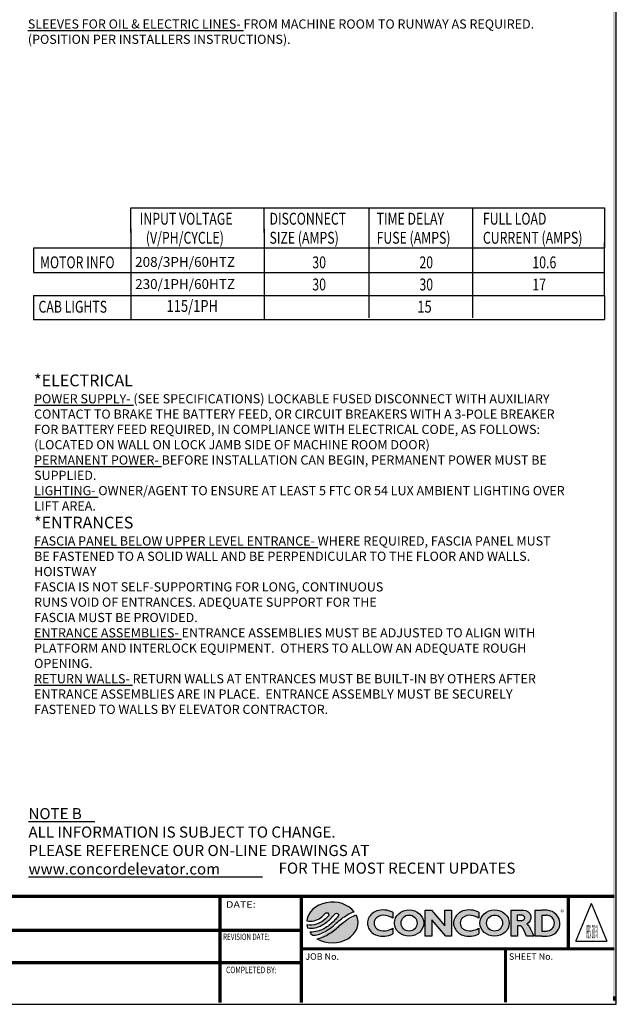
# Model space of a CAD drawing. Units: inches. Extents: x -505 to 13, y 4 to 371.
# Drawn here: x -128 to 13, y 4 to 236 of the extents above; entities that cross this region are included whole.
import ezdxf
from ezdxf.enums import TextEntityAlignment as Align

# ---------------------------------------------------------------- set-up
doc = ezdxf.new("R2010")
doc.units = ezdxf.units.IN
doc.header["$MEASUREMENT"] = 0
doc.layers.add('TEXT', color=1, linetype='Continuous')
doc.layers.add('TITLEBLK', color=8, linetype='Continuous')
doc.styles.add('ROMANC', font='archs.shx', dxfattribs={"height": 3.5})
doc.styles.add('SIMPLEX', font='archs.shx')

msp = doc.modelspace()

# ---------------------------------------------------------------- hatches: boundary and pattern name
h = msp.add_hatch(color=256)
edge = h.paths.add_edge_path()
edge.add_ellipse((-53.93738927419935, 23.18497846932337), major_axis=(-6.055896291622496, 0), ratio=0.7938300726635695, start_angle=211.9355456004321, end_angle=355.4337973390148)
edge.add_arc((-59.17312212979704, 27.65859442305612), 4.168567576041124, 258.9223921637337, 306.1264696957855)
edge.add_arc((-60.48919218675104, 29.3973979364111), 6.349057561079909, 306.4681974966003, 318.7433542083238)
edge.add_arc((-56.39484484850999, 25.91531034219443), 0.9783367593092319, 313.921199467686, 321.3141779977122)
edge.add_arc((-55.22033105561815, 24.96954502405765), 0.5296373975503185, 96.62480072913161, 140.8683627614102, ccw=False)
edge.add_arc((-55.23347438502441, 25.06579228390666), 0.4325208839647983, 24.110436379254907, 96.3662460002796, ccw=False)
edge.add_arc((-55.28513752297329, 25.03543978531269), 0.4921200786815913, -33.42211928392851, 24.878910753145988, ccw=False)
edge.add_arc((-59.61371092711119, 28.53745774680479), 6.057823488693444, 310.74004168715004, 321.4758808745135, ccw=False)
edge.add_arc((-59.19372537594211, 27.72025182605594), 5.169028005040196, 261.5945462458474, 313.1251878670554, ccw=False)
edge.add_ellipse((-53.93738927419935, 23.18497846932337), major_axis=(-6.055896291622496, 0), ratio=0.7938300726635695, start_angle=6.908295678792391, end_angle=15.3597774382155)
edge.add_arc((-58.91351769197848, 26.71236031191626), 4.877782579602123, 259.803818741447, 300.8212759683377)
edge.add_arc((-61.36505651229174, 31.21695277470565), 10.00431806929469, 299.6604623515099, 314.2952204780817)
edge.add_arc((-62.45555281997395, 32.63651316196777), 11.78381026365052, 313.270038577799, 320.2189129801429)
edge.add_arc((-54.07839744778835, 25.80126135671824), 0.9783367593093234, 313.9211994676801, 321.3141779977064)
edge.add_arc((-52.90388365489622, 24.85549603858126), 0.5296373975503205, 96.62480072913291, 140.8683627614114, ccw=False)
edge.add_arc((-52.91702698430214, 24.95174329843027), 0.4325208839647988, 24.1104363792561, 96.3662460002804, ccw=False)
edge.add_arc((-52.96869012225159, 24.92139079983627), 0.4921200786816017, -33.42211928392811, 24.878910753146386, ccw=False)
edge.add_arc((-68.8343018345131, 38.52760281674676), 21.38921136564991, 316.45195171516946, 319.5489778124762, ccw=False)
edge.add_arc((-61.68555489500756, 31.50036840358146), 11.36756303948823, 302.68552436249, 317.2992444071773, ccw=False)
edge.add_arc((-59.0451467949726, 27.39696597800915), 6.488055282795274, 267.97622654971224, 302.6295250939538, ccw=False)
edge.add_ellipse((-53.93738927419935, 23.18497846932337), major_axis=(-6.055896291622496, 0), ratio=0.7938300726635695, start_angle=28.20409463037877, end_angle=38.91145551810948)
edge.add_arc((-58.65751438405914, 25.78183293949843), 5.616447856045076, 270.0808538934322, 299.024512781557)
edge.add_arc((-62.36924325933444, 32.7095242889306), 13.47547239500158, 298.5328972593092, 313.9501086892981)
edge.add_arc((-42.91388461285601, 12.45876805916345), 14.60666113929963, 120.87614385789061, 133.7622537181608, ccw=False)
edge.add_arc((-46.26798476516399, 18.02208601655269), 8.110548538527949, 108.1769400578116, 120.70838534277311, ccw=False)
h = msp.add_hatch(color=256)
edge = h.paths.add_edge_path()
edge.add_line((-39.6852510400484, 21.85710747206733), (-39.6852510400484, 20.47102040738335))
edge.add_arc((-41.94553843173941, 24.99891626543539), 5.060705483863061, 252.6508943068713, 296.5279829825599, ccw=False)
edge.add_arc((-42.38447549203831, 23.35255912648622), 3.359131378071112, 206.1368712838236, 251.4233237733651, ccw=False)
edge.add_arc((-43.17767982745163, 22.96712121547084), 2.4772471062015, 178.3331249543217, 206.2154005830733, ccw=False)
edge.add_arc((-43.17767982745163, 23.11123929752833), 2.4772471062015, 153.7845994169265, 181.6668750456783, ccw=False)
edge.add_arc((-42.38447549203831, 22.72580138651295), 3.359131378071112, 108.5766762266347, 153.8631287161763, ccw=False)
edge.add_arc((-41.94553843173941, 21.07944424756397), 5.060705483863061, 63.47201701744012, 107.3491056931287, ccw=False)
edge.add_line((-39.6852510400484, 25.6073401056158), (-39.6852510400484, 24.2212530409316))
edge.add_arc((-42.0620584322515, 20.30514518413186), 4.580951224988212, 58.7451368520801, 81.75244702366382)
edge.add_arc((-41.85779456808025, 22.18307007540685), 2.693986226650945, 80.32228458139814, 127.935202911737)
edge.add_arc((-42.37105652896688, 23.02923515133876), 1.714958271706794, 131.7930232213958, 179.6677378361523)
edge.add_arc((-42.37105652896688, 23.04912536166038), 1.714958271706794, 180.3322621638476, 228.2069767786041)
edge.add_arc((-41.85779456808025, 23.89529043759229), 2.693986226650945, 232.064797088263, 279.6777154186018)
edge.add_arc((-42.0620584322515, 25.77321532886747), 4.580951224988212, 278.2475529763362, 301.2548631479199)
h = msp.add_hatch(color=256)
edge = h.paths.add_edge_path()
edge.add_ellipse((-35.82221589247121, 23.04125761671656), major_axis=(3.470950964595767, 0), ratio=0.8931795211573909, start_angle=0, end_angle=360)
edge = h.paths.add_edge_path(flags=16)
edge.add_arc((-35.82221589247116, 23.04125761671656), 1.900441291610242, 0, 360)
msp.add_hatch(color=256).paths.add_polyline_path([(-32.01217235575615, 26.08453188462283), (-30.54741099204125, 26.08453188462283), (-27.3729229739431, 22.36234699263468), (-27.3729229739431, 26.08453188462283), (-25.83531891323497, 26.08453188462283), (-25.83531891323497, 19.95761565865521), (-27.16885818798511, 19.95761565865521), (-30.46711413665724, 23.82376820601235), (-30.46711413665724, 19.95761565865521), (-32.01217235575615, 19.95761565865521)])
h = msp.add_hatch(color=256)
edge = h.paths.add_edge_path()
edge.add_line((-19.35564954330277, 21.85916283016911), (-19.35564954330277, 20.47584793961441))
edge.add_arc((-21.61141636021046, 24.9946880059502), 5.050584072895336, 252.6508943068713, 296.5279829825599, ccw=False)
edge.add_arc((-22.04947554638841, 23.35162358127903), 3.352413115314969, 206.1368712838236, 251.4233237733651, ccw=False)
edge.add_arc((-22.8410934731312, 22.96695654608564), 2.472292611989097, 178.3331249543217, 206.2154005830734, ccw=False)
edge.add_arc((-22.8410934731312, 23.11078639197905), 2.472292611989097, 153.7845994169265, 181.6668750456783, ccw=False)
edge.add_arc((-22.04947554638841, 22.72611935678566), 3.352413115314969, 108.5766762266347, 153.8631287161763, ccw=False)
edge.add_arc((-21.61141636021046, 21.08305493211452), 5.050584072895336, 63.47201701744012, 107.3491056931287, ccw=False)
edge.add_line((-19.35564954330277, 25.60189499845029), (-19.35564954330277, 24.21858010789559))
edge.add_arc((-21.72770332072128, 20.3103044668093), 4.571789322538237, 58.74513685208017, 81.75244702366373)
edge.add_arc((-21.5238479842784, 22.18447350830178), 2.688598254197643, 80.32228458139804, 127.9352029117369)
edge.add_arc((-22.03608342124335, 23.02894625408183), 1.71152835516338, 131.7930232213959, 179.6677378361523)
edge.add_arc((-22.03608342124335, 23.04879668398286), 1.71152835516338, 180.3322621638477, 228.2069767786041)
edge.add_arc((-21.5238479842784, 23.89326942976294), 2.688598254197643, 232.064797088263, 279.677715418602)
edge.add_arc((-21.72770332072128, 25.76743847125545), 4.571789322538237, 278.2475529763362, 301.2548631479199)
h = msp.add_hatch(color=256)
edge = h.paths.add_edge_path()
edge.add_ellipse((-15.64543106329938, 23.04125761671656), major_axis=(3.470950964595767, 0), ratio=0.8931795211573909, start_angle=0, end_angle=360)
edge = h.paths.add_edge_path(flags=16)
edge.add_arc((-15.64543106329942, 23.04125761671656), 1.900441291610242, 0, 360)
h = msp.add_hatch(color=256)
edge = h.paths.add_edge_path()
edge.add_line((-8.068285563400082, 22.82129650291321), (-7.917869193369825, 22.72135317453157))
edge.add_line((-7.917869193369825, 22.72135317453157), (-7.76635491313084, 22.5929150566011))
edge.add_line((-7.76635491313084, 22.5929150566011), (-7.605340893030643, 22.41219660250954))
edge.add_line((-7.605340893030643, 22.41219660250954), (-7.426425303419819, 22.15541226564386))
edge.add_line((-7.426425303419819, 22.15541226564386), (-7.221206314646338, 21.79877649939124))
edge.add_line((-7.221206314646338, 21.79877649939124), (-6.981282097059648, 21.31850375713913))
edge.add_line((-6.981282097059648, 21.31850375713913), (-6.698250821009196, 20.69080849227441))
edge.add_line((-6.698250821009196, 20.69080849227441), (-6.38766865849982, 19.94911840027555))
edge.add_line((-6.38766865849982, 19.94911840027555), (-8.06920455378247, 19.94911840027555))
edge.add_line((-8.06920455378247, 19.94911840027555), (-8.851271717661348, 21.6264660517063))
edge.add_line((-8.851271717661348, 21.6264660517063), (-8.893527085458459, 21.70780820421768))
edge.add_line((-8.893527085458459, 21.70780820421768), (-8.927652784335464, 21.77007697675938))
edge.add_line((-8.927652784335464, 21.77007697675938), (-8.959239273051367, 21.82551921014624))
edge.add_line((-8.959239273051367, 21.82551921014624), (-8.989770163772391, 21.877041823805))
edge.add_line((-8.989770163772391, 21.877041823805), (-9.019702357018446, 21.92521675681513))
edge.add_line((-9.019702357018446, 21.92521675681513), (-9.049492753307732, 21.97061594825615))
edge.add_line((-9.049492753307732, 21.97061594825615), (-9.079598253160611, 22.01381133720773))
edge.add_line((-9.079598253160611, 22.01381133720773), (-9.110475757094491, 22.05537486274957))
edge.add_line((-9.110475757094491, 22.05537486274957), (-9.14258216562962, 22.09587846396124))
edge.add_line((-9.14258216562962, 22.09587846396124), (-9.176374379285335, 22.13589407992214))
edge.add_line((-9.176374379285335, 22.13589407992214), (-9.212561380930083, 22.175823117411))
edge.add_line((-9.212561380930083, 22.175823117411), (-9.252860482833853, 22.21538485400225))
edge.add_line((-9.252860482833853, 22.21538485400225), (-9.299241079616536, 22.25412803496943))
edge.add_line((-9.299241079616536, 22.25412803496943), (-9.353672565897796, 22.29160140558605))
edge.add_line((-9.353672565897796, 22.29160140558605), (-9.41812433629741, 22.32735371112554))
edge.add_line((-9.41812433629741, 22.32735371112554), (-9.49456578543527, 22.36093369686142))
edge.add_line((-9.49456578543527, 22.36093369686142), (-9.584966307931154, 22.39189010806717))
edge.add_line((-9.584966307931154, 22.39189010806717), (-9.691295298404953, 22.41977169001652))
edge.add_line((-9.691295298404953, 22.41977169001652), (-10.22669163735122, 22.41977169001652))
edge.add_line((-10.22669163735122, 22.41977169001652), (-10.22669163735122, 19.94911840027555))
edge.add_line((-10.22669163735122, 19.94911840027555), (-11.75880827816525, 19.94911840027555))
edge.add_line((-11.75880827816525, 19.94911840027555), (-11.75880827816525, 26.08831301547349))
edge.add_line((-11.75880827816525, 26.08831301547349), (-8.817134313909946, 26.08831301547349))
edge.add_arc((-8.787807891369745, 24.37570317837783), 1.712860908881932, -65.16096185678498, 90.98102673402798, ccw=False)
edge = h.paths.add_edge_path(flags=16)
edge.add_line((-9.220731380851703, 23.56128970836147), (-10.22669163735122, 23.56128970836147))
edge.add_line((-10.22669163735122, 23.56128970836147), (-10.22669163735122, 24.94819658225799))
edge.add_line((-10.22669163735122, 24.94819658225799), (-9.220731380851703, 24.94819658225799))
edge.add_arc((-9.272338274742113, 24.25474314530973), 0.6953710813029049, -85.74388644496571, 85.74388644496571, ccw=False)
h = msp.add_hatch(color=256)
edge = h.paths.add_edge_path(flags=16)
edge.add_arc((-3.428962512281107, 23.44200215530818), 1.474075222939378, 80.80567208600736, 91.90319464341198)
edge.add_line((-3.477917884073122, 24.91526422787251), (-4.514208845496569, 24.91526422787251))
edge.add_line((-4.514208845496569, 24.91526422787251), (-4.514208845496569, 21.16700316046942))
edge.add_line((-4.514208845496569, 21.16700316046942), (-3.475171460869774, 21.16700316046942))
edge.add_arc((-3.431835526260734, 22.73043974095962), 1.564037066198587, 268.4122601559786, 284.680362311408)
edge.add_arc((-3.380328172933059, 23.04588611104507), 1.860662997431502, 280.6811331223065, 444.2350735506993)
edge = h.paths.add_edge_path()
edge.add_arc((-3.405434280932187, 23.16114065587919), 2.917880583884553, 73.64245145034317, 86.06195927482646)
edge.add_line((-3.205041029306358, 26.07213183527367), (-4.514208845496569, 26.07160677055447))
edge.add_line((-4.514208845496569, 26.07160677055447), (-6.049676839034078, 26.07160677055447))
edge.add_line((-6.049676839034078, 26.07160677055447), (-6.049676839034078, 19.94469054458685))
edge.add_line((-6.049676839034078, 19.94469054458685), (-4.514208845496569, 19.94469054458685))
edge.add_line((-4.514208845496569, 19.94469054458685), (-3.268974495068733, 19.94759627456239))
edge.add_ellipse((-3.585083027955875, 23.04113369417087), major_axis=(-3.326728300495905, 0.7172752953121364), ratio=0.9058876758240674, start_angle=106.4028772424762, end_angle=263.8679829174966)
h = msp.add_hatch(color=256)
edge = h.paths.add_edge_path()
edge.add_arc((-58.77427248332602, 26.34548153021065), 7.105794958961821, 279.7155009814776, 305.3167283133323)
edge.add_arc((-61.78795379773904, 32.21033154931234), 13.6653030669356, 301.4086340556244, 314.8891094877129)
edge.add_arc((-43.66801552110957, 13.60213710649212), 12.30956319198949, 119.0069365425787, 133.5159493105358, ccw=False)
edge.add_arc((-47.59265076377172, 21.04317517912684), 3.902772821364719, 100.04427692035932, 121.59077602432819, ccw=False)
edge.add_ellipse((-53.93738927419935, 23.18497846932337), major_axis=(-6.055896291622495, 0), ratio=0.7938300726635693, start_angle=53.08042040110712, end_angle=200.7238855105446, ccw=False)

# ---------------------------------------------------------------- linework, layer by layer
for p, q in [((-101.5443670587869, 185.9977311447191), (-101.5443670587869, 191.7624039460897)), ((-101.5443670587869, 191.7624039460897), (-70.04130770835388, 191.7624039460897)), ((-70.04130770835388, 185.9977311447191), (-70.04130770835388, 191.7624039460897)), ((-70.04130770835388, 191.7624039460897), (10.33711022043748, 191.7624039460897)), ((-45.35677975079172, 191.7624039460897), (-45.35677975079172, 171.4138576160512)), ((-20.82062212088259, 191.7624039460897), (-20.82062212088259, 171.4138576160512)), ((10.33711022043748, 191.7624039460897), (10.33711022043748, 186.3421141951906)), ((-101.5443670587869, 186.806292455377), (-101.5443670587869, 171.0844477416867)), ((-70.04130770835388, 186.806292455377), (-70.04130770835388, 171.0844477416867)), ((-45.35677975079172, 186.1477619214749), (-45.35677975079172, 165.7992155914353)), ((-20.82062212088259, 186.1477619214749), (-20.82062212088259, 165.7992155914353)), ((10.33711022043748, 187.6897000448616), (10.33711022043748, 182.2694102939595)), ((10.33711022043748, 171.0844477416867), (10.33711022043748, 183.6319693197406)), ((-95.36350236506973, 182.2694102939595), (-124.5237379484557, 182.2694102939595)), ((-124.5237379484557, 182.2694102939595), (-124.5237379484557, 176.5047374925879)), ((-101.5443670587874, 182.2694102939595), (-101.5443670587869, 171.0844477416867)), ((10.33711022043748, 182.2694102939595), (-95.36350236506973, 182.2694102939595)), ((-70.04130770835388, 181.1916504307612), (-70.04130770835388, 165.4698057170709)), ((-124.5237379484557, 176.6547682693447), (-124.5237379484557, 176.5047374925879)), ((-101.5443670587874, 176.6547682693447), (-101.5443670587869, 165.4698057170709)), ((-124.5237379484557, 176.5047374925879), (10.33711022043748, 176.5047374925879)), ((-124.5237379484557, 171.0844477416867), (-124.5237379484557, 165.4698057170709)), ((-124.5237379484557, 171.0844477416867), (10.33711022043748, 171.0844477416867)), ((10.33711022043748, 171.0844477416867), (10.33711022043748, 165.4698057170709)), ((-124.5237379484557, 165.4698057170709), (10.33711022043748, 165.4698057170709)), ((-125.6789943808114, 47.03489303467578), (-110.0138475058114, 47.03489303467578)), ((-125.6789943808114, 33.98060397217581), (-70.41583734956134, 33.98060397217581))]:
    msp.add_line(p, q)
at = {"linetype": 'Continuous'}
msp.add_lwpolyline([(-505.2074167562138, 3.933001671450995), (13.09620824378624, 3.933001671450995), (13.09620824378624, 371.4330016714509), (-505.2074167562138, 371.4330016714509)], close=True, dxfattribs=at)
at = {"elevation": 9.562442368452051e-05}
for points in [[(-58.64958864276434, 20.16539067572518, 0.126966262764374), (-55.93250507677737, 20.8707423483057, 0.06737193174609327), (-53.0168378490834, 23.00793321783507, -0.05628558732378774), (-50.40978847677223, 24.99535351538921, -0.05473330251289768), (-48.79809111356741, 25.72789937151975)], [(-59.97406422587756, 23.56769630714706, 0.2089294524948561), (-56.7154615267516, 24.29156903018188, 0.05361175079270643), (-55.7162035686103, 25.21061975205487, 0.03226914782549353), (-55.63116974999019, 25.3038014227858, -0.1954834315288228), (-55.28143379971277, 25.49564599112398, -0.3261541627462196), (-54.83868671595462, 25.24247564876148, -0.2600194029845094), (-54.87439674056225, 24.76437857173551, -0.04687822961130401), (-55.66020525251389, 23.9475755804425, -0.2287120886279997), (-59.94931937893261, 22.60674733113919)], [(-59.77697858723474, 21.91161056044686, 0.1809081208203328), (-56.41432826834045, 22.52346843951773, 0.06394311399747318), (-54.37848515387486, 24.05635219337378, 0.03032947907746517), (-53.39975616788814, 25.09657076657848, 0.03226914782549353), (-53.31472234926815, 25.18975243730921, -0.1954834315288228), (-52.96498639899033, 25.38159700564759, -0.3261541627462196), (-52.52223931523281, 25.1284266632851, -0.2600194029845094), (-52.5579493398406, 24.65032958625909, -0.01351414822062497), (-53.33146857010126, 23.79123543464431, -0.06385094326083136), (-55.54675599932807, 21.93289028366186, -0.1523664727467369), (-59.27426705564557, 20.9129575527557)], [(-57.57512660295936, 19.3415989529249, 0.1121733947024666), (-54.66644167448555, 20.54737424897237, 0.05888759811853665), (-52.14384490009041, 22.52881971068433, -0.0633922222883581), (-49.63711354770896, 24.36760108750241, -0.09429230875426622), (-48.27333010706803, 24.88613124533327)]]:
    msp.add_lwpolyline(points, format="xyb", dxfattribs=at)
for points in [[(-39.6852510400484, 25.6073401056158), (-39.6852510400484, 24.2212530409316)], [(-19.35564954330277, 25.60189499845029), (-19.35564954330277, 24.21858010789572)], [(-4.514208845496569, 19.94469054458685), (-6.049676839034078, 19.94469054458685), (-6.049676839034078, 26.07160677055447), (-4.514208845496569, 26.07160677055447)], [(-3.205041029306358, 26.07213183527367), (-4.514208845496569, 26.07160677055447)], [(-4.514208845496569, 24.91526422787251), (-3.477917884073122, 24.91526422787251)], [(-4.514208845496569, 24.91526422787251), (-4.514208845496569, 21.16700316046942)], [(-39.6852510400484, 21.85710747206733), (-39.6852510400484, 20.47102040738335)], [(-19.35564954330277, 21.85916283016911), (-19.35564954330277, 20.47584793961443)], [(-4.514208845496569, 21.16700316046942), (-3.475171460869774, 21.16700316046942)], [(-4.514208845496569, 19.94469054458685), (-3.268974495068733, 19.94759627456239)]]:
    msp.add_lwpolyline(points, dxfattribs=at)
msp.add_lwpolyline([(-32.01217235575615, 26.08453188462283), (-30.54741099204125, 26.08453188462283), (-27.3729229739431, 22.36234699263468), (-27.3729229739431, 26.08453188462283), (-25.83531891323497, 26.08453188462283), (-25.83531891323497, 19.95761565865521), (-27.16885818798511, 19.95761565865521), (-30.46711413665724, 23.82376820601235), (-30.46711413665724, 19.95761565865521), (-32.01217235575615, 19.95761565865521)], close=True, dxfattribs=at)
for points in [[(-8.068285563400082, 22.82129650291321), (-7.917869193369825, 22.72135317453157), (-7.76635491313084, 22.5929150566011), (-7.605340893030643, 22.41219660250954), (-7.426425303419819, 22.15541226564386), (-7.221206314646338, 21.79877649939124), (-6.981282097059648, 21.31850375713913), (-6.698250821009196, 20.69080849227441), (-6.38766865849982, 19.94911840027555), (-8.06920455378247, 19.94911840027555), (-8.851271717661348, 21.6264660517063), (-8.893527085458459, 21.70780820421768), (-8.927652784335464, 21.77007697675938), (-8.959239273051367, 21.82551921014624), (-8.989770163772391, 21.877041823805), (-9.019702357018446, 21.92521675681513), (-9.049492753307732, 21.97061594825615), (-9.079598253160611, 22.01381133720773), (-9.110475757094491, 22.05537486274957), (-9.14258216562962, 22.09587846396124), (-9.176374379285335, 22.13589407992214), (-9.212561380930083, 22.175823117411), (-9.252860482833853, 22.21538485400225), (-9.299241079616536, 22.25412803496943), (-9.353672565897796, 22.29160140558605), (-9.41812433629741, 22.32735371112554), (-9.49456578543527, 22.36093369686142), (-9.584966307931154, 22.39189010806717), (-9.691295298404953, 22.41977169001652), (-10.22669163735122, 22.41977169001652), (-10.22669163735122, 19.94911840027555), (-11.75880827816525, 19.94911840027555), (-11.75880827816525, 26.08831301547349), (-8.817134313909946, 26.08831301547349, -0.8108103551752066)], [(-9.220731380851703, 23.56128970836147), (-10.22669163735122, 23.56128970836147), (-10.22669163735122, 24.94819658225799), (-9.220731380851703, 24.94819658225799, -0.9283452256658542)]]:
    msp.add_lwpolyline(points, format="xyb", close=True, dxfattribs=at)
for centre in [(-35.82221589247116, 23.04125761671656, 9.562442368452051e-05), (-15.64543106329942, 23.04125761671656, 9.562442368452051e-05)]:
    msp.add_circle(centre, 1.900441291610242)
for centre, radius, start, end in [((-42.38447549203831, 22.72580138651295, 9.562442368452051e-05), 3.359131378071112, 108.5766762266347, 153.8631287161763), ((-41.94553843173941, 21.07944424756397, 9.562442368452051e-05), 5.060705483863061, 63.47201701744008, 107.3491056931287), ((-22.04814807925719, 22.72580138651295, 9.562442368452051e-05), 3.359131378071112, 108.5766762266347, 153.8631287161763), ((-21.61141636021043, 21.08305493211451, 9.562442368452051e-05), 5.050584072895336, 63.47201701744008, 107.3491056931287), ((-3.405434280932187, 23.16114065587919, 9.562442368452051e-05), 2.917880583884553, 73.64245145034317, 86.06195927482646), ((-43.17767982745163, 23.11123929752833, 9.562442368452051e-05), 2.4772471062015, 153.7845994169265, 181.6668750456783), ((-42.37105652896688, 23.02923515133876, 9.562442368452051e-05), 1.714958271706794, 131.7930232213958, 179.6677378361523), ((-41.85779456808025, 22.18307007540685, 9.562442368452051e-05), 2.693986226650945, 80.32228458139814, 127.935202911737), ((-42.0620584322515, 20.30514518413186, 9.562442368452051e-05), 4.580951224988212, 58.7451368520801, 81.75244702366382), ((-22.84109347313113, 23.11078639197905, 9.562442368452051e-05), 2.472292611989097, 153.7845994169265, 181.6668750456783), ((-22.03472911618564, 23.02923515133876, 9.562442368452051e-05), 1.714958271706794, 131.7930232213958, 179.6677378361523), ((-21.52146715529913, 22.18307007540685, 9.562442368452051e-05), 2.693986226650945, 80.32228458139814, 127.935202911737), ((-21.72770332072095, 20.31030446680951, 9.562442368452051e-05), 4.571789322538237, 58.7451368520801, 81.75244702366382), ((-3.428962512281107, 23.44200215530818, 9.562442368452051e-05), 1.474075222939378, 80.80567208600736, 91.90319464341198), ((-3.380328172933059, 23.04588611104507, 9.562442368452051e-05), 1.860662997431502, 280.6811331223065, 84.23507355069925), ((-43.17767982745163, 22.96712121547084, 9.562442368452051e-05), 2.4772471062015, 178.3331249543217, 206.2154005830733), ((-42.38447549203831, 23.35255912648622, 9.562442368452051e-05), 3.359131378071112, 206.1368712838236, 251.4233237733651), ((-42.37105652896688, 23.04912536166038, 9.562442368452051e-05), 1.714958271706794, 180.3322621638476, 228.2069767786041), ((-41.85779456808025, 23.89529043759229, 9.562442368452051e-05), 2.693986226650945, 232.064797088263, 279.6777154186018), ((-42.0620584322515, 25.77321532886747, 9.562442368452051e-05), 4.580951224988212, 278.2475529763362, 301.2548631479199), ((-22.84109347313113, 22.96695654608587, 9.562442368452051e-05), 2.472292611989097, 178.3331249543217, 206.2154005830733), ((-22.04814807925719, 23.35255912648622, 9.562442368452051e-05), 3.359131378071112, 206.1368712838236, 251.4233237733651), ((-22.03472911618564, 23.04912536166038, 9.562442368452051e-05), 1.714958271706794, 180.3322621638476, 228.2069767786041), ((-21.52146715529913, 23.89529043759229, 9.562442368452051e-05), 2.693986226650945, 232.064797088263, 279.6777154186018), ((-21.72770332072095, 25.76743847125564, 9.562442368452051e-05), 4.571789322538237, 278.2475529763362, 301.2548631479199), ((-3.431835526260734, 22.73043974095962, 9.562442368452051e-05), 1.564037066198587, 268.4122601559786, 284.680362311408), ((-41.94553843173941, 24.99891626543539, 9.562442368452051e-05), 5.060705483863061, 252.6508943068713, 296.5279829825599), ((-21.61141636021043, 24.99468800595038, 9.562442368452051e-05), 5.050584072895336, 252.6508943068713, 296.5279829825599)]:
    msp.add_arc(centre, radius, start, end)
for centre, major_axis, ratio, start_param, end_param in [((-53.93738927419935, 23.18497846932337, 9.562442368452051e-05), (-6.055896291622495, 0), 0.7938300726635693, 3.698973072738123, 6.203490036432068), ((-35.82221589247121, 23.04125761671656, 9.562442368452051e-05), (3.470950964595767, 0), 0.8931795211573909, -1.570796326794897, 4.71238898038469), ((-15.64543106329938, 23.04125761671656, 9.562442368452051e-05), (3.470950964595767, 0), 0.8931795211573909, -1.570796326794897, 4.71238898038469), ((-3.585083027955875, 23.04113369417087, 9.562442368452051e-05), (-3.326728300495905, 0.7172752953121364), 0.9058876758240676, 1.857080541476554, 4.605365092506468), ((-53.93738927419935, 23.18497846932337, 9.562442368452051e-05), (-6.055896291622495, 0), 0.7938300726635693, 0.9264281043420879, 3.503292689555143), ((-53.93738927419935, 23.18497846932496, 9.562442368452051e-05), (-6.055896291622495, 0), 0.7938300726635693, 0.1205725052962238, 0.2680786886704005), ((-53.93738927419935, 23.18497846932496, 9.562442368452051e-05), (-6.055896291622495, 0), 0.7938300726635693, 0.4922543138441627, 0.6791330155343265)]:
    msp.add_ellipse(centre, major_axis=major_axis, ratio=ratio, start_param=start_param, end_param=end_param)
at = {"layer": 'TITLEBLK', "elevation": -2.113538824490913}
for points, const_width in [([(12.61225497640987, 29.36966783814145), (-323.0918082793057, 29.36966783814145)], 0.7735875), ([(-80.46904752174532, 29.20691359542008), (-80.46904752174532, 4.265169913133519)], 0.7735875), ([(-61.29362584105314, 29.20691359542008), (-61.29362584105314, 4.265169913133519)], 0.7735875), ([(1.767089580419338, 29.20746742203443), (1.767089580418428, 16.96596085139518)], 0.7736224999999999), ([(1.767089580419338, 29.20691359542008), (1.767089580418428, 16.96596085139518)], 0.7735875), ([(7.206725684159665, 27.69780773371068), (3.49870790996556, 18.70539508153448)], 0.309435), ([(7.206725684159665, 27.69780773371068), (10.914743458354, 18.70539508153448)], 0.309435), ([(-61.28194362252788, 21.36261612016617), (-180.3788043122756, 21.36261612016617)], 0.7735875), ([(3.49870790996556, 18.70539508153448), (10.914743458354, 18.70539508153448)], 0.309435), ([(12.61225497640987, 16.96596085139518), (-61.29362584105314, 16.96596085139518)], 0.7735875), ([(-13.05997916939202, 16.95365414645175), (-13.05997916939202, 4.345822188101209)], 0.7735875), ([(-61.28194362252788, 13.66963853606421), (-179.9359750920062, 13.66963853606421)], 0.7735875)]:
    msp.add_lwpolyline(points, dxfattribs=dict(at, const_width=const_width))
at = {"layer": 'TITLEBLK'}
for points in [[(12.30363118460172, 4.764825971986568, -2.113538824490913), (13.09620824378624, 3.933001671450988, -2.113538824490913), (12.30363118460172, 370.6484340678992, -2.113538824490913), (13.09620824378624, 371.433001671451, -2.113538824490913)], [(13.09620824378624, 5.750282884231665, -2.113538824490913), (12.30363118460172, 5.750282884231665, -2.113538824490913), (13.09620824378624, 4.764825971986568, -2.113538824490913), (12.30363118460172, 4.764825971986568, -2.113538824490913)]]:
    msp.add_trace(points, dxfattribs=at)

# ---------------------------------------------------------------- texts
for s, p in [('NOTE B', (-125.6789943808114, 47.5570645971758)), ('ALL INFORMATION IS SUBJECT TO CHANGE.', (-125.6789943808114, 43.20563490967578)), ('PLEASE REFERENCE OUR ON-LINE DRAWINGS AT ', (-125.6789943808114, 38.85420522217576)), ('www.concordelevator.com', (-125.6789943808114, 34.50277553467576)), ('FOR THE MOST RECENT UPDATES', (-66.62846731172155, 34.69787659463444))]:
    msp.add_text(s, height=2.6108578125).set_placement(p)
at = {"insert": (-0.07626087006667603, 26.16614334179164, 9.562442368452051e-05), "char_height": 1.179650728513832, "width": 2.241808244467688, "attachment_point": 1}
msp.add_mtext('{\\fArial Black|b0|i0|c0|p32;®}', dxfattribs=at)
at = {"layer": 'TEXT'}
for s, width, p in [('INPUT VOLTAGE', 0.76, (-99.4008498985635, 187.8092267661774)), ('DISCONNECT', 0.76, (-68.77998994837421, 187.8092267661774)), ('TIME DELAY', 0.76, (-43.49463519678469, 187.8092267661774)), ('FULL LOAD', 0.76, (-18.39658009852388, 187.8092267661774)), ('(V/PH/CYCLE)', 0.76, (-97.95986745553087, 183.3175133187545)), ('SIZE (AMPS)', 0.76, (-68.77998994837421, 183.3175133187545)), ('FUSE (AMPS)', 0.76, (-43.49463519678469, 183.3175133187545)), ('CURRENT (AMPS)', 0.76, (-18.39658009852388, 183.3175133187545)), ('MOTOR INFO', 0.76, (-122.9591099233263, 177.5229134678954)), ('30', 0.76, (-58.66584894271706, 177.5157162441591)), ('20', 0.76, (-33.38049419112755, 177.5157162441591)), ('10.6', 0.76, (-6.722333320394085, 177.5157162441591)), ('30', 0.76, (-58.66584894271706, 172.2961779428297)), ('30', 0.76, (-33.38049419112755, 172.2961779428297)), ('17', 0.76, (-6.722333320394085, 172.2961779428297)), ('CAB LIGHTS', 0.76, (-123.3135016157156, 167.0494459809754)), ('115/1PH', 0.8, (-93.08507257618939, 167.2366010309539)), ('15', 0.8, (-33.8776363224116, 167.0494459809754))]:
    msp.add_text(s, height=2.800894931971946, dxfattribs=dict(at, width=width)).set_placement(p)
at = {"layer": 'TEXT', "attachment_point": 1}
for s, insert, char_height, width in [('{\\C6;*GENERAL\\H1.111x;\\L\\C1; \\P\\C7;HOISTWAY\\H0.7x;-\\l\\C1; \\fTxt|b0|i0|c0|p34;THE HOISTWAY MUST BE IN ACCORDANCE WITH ASME A18.1 / CSA B355-00 AND ALL STATE / PROVINCIAL AND LOCAL CODES.\\P\\P\\Ftxt.shx;\\L\\C7;PLUMB HOISTWAY-\\l\\C1; DUE TO CLOSE RUNNING CLEARANCES OWNER/AGENT MUST ENSURE THAT HOISTWAY AND PIT (WHERE PROVIDED) ARE LEVEL, PLUMB AND SQUARE AND ARE IN ACCORDANCE WITH THE DIMENSIONS ON THESE DRAWINGS.\\P\\P\\L\\C7;MINIMUM OVERHEAD CLEARANCE-\\l\\C1; OWNER/AGENT MUST ENSURE MINIMUM OVERHEAD CLEARANCE IS IN COMPLIANCE WITH CODES.\\P\\P\\L\\C7;CONSTRUCTION SITE-\\l\\C1; OWNER/AGENT TO PROVIDE ALL MASONRY, CARPENTRY AND DRYWALL WORK AS REQUIRED AND SHALL PATCH AND MAKE GOOD (INCLUDING FINISH PAINTING) ALL AREAS WHERE WALLS/FLOORS MAY REQUIRE TO BE CUT, DRILLED OR ALTERED IN ANY WAY TO PERMIT THE PROPER INSTALLATION OF THE LIFT.\\P\\P\\L\\C7;DIMENSIONS\\P\\l\\C1;CONTRACTOR/CUSTOMER TO VERIFY ALL DIMENSIONS AND REPORT ANY DISCREPANCIES TO OUR OFFICE IMMEDIATELY.\\P\\H1.286x;\\C6;*STRUCTURAL\\H1.111x;\\L\\C1; \\P\\H0.7x;\\C7;FLOOR/SUPPORT WALL LOADS-\\l\\C1; STRUCTURAL ENGINEER TO ASSURE THAT BUILDING AND SHAFT WILL SAFELY SUPPORT ALL LOADS IMPOSED BY THE LIFT EQUIPMENT. REFER TO THE TABLES ON THIS DRAWING FOR LOADS IMPOSED BY THE EQUIPMENT.\\P\\P\\L\\C7;WHERE DOORS ARE REQUIRED-\\l\\C1; SUITABLE LINTELS MUST BE PROVIDED BY OWNER/AGENT. DOOR FRAMES ARE NOT DESIGNED TO SUPPORT OVERHEAD WALL LOADS.\\P\\H1.286x;\\C6;*MACHINE ROOM\\P\\H0.7777x;\\L\\C7;LOCATION / ACCESS- \\l\\C1; MACHINE ROOM LOCATED AT THE LOWEST LEVEL ADJACENT TO HOISTWAY, UNLESS SHOWN OTHERWISE ON THE LAYOUT DRAWINGS. FIELD ADJUSTMENT BY INSTALLER MAY BE NECESSARY TO MEET JOB SITE CONDITIONS OR REGULATIONS.  ACCESS TO MACHINE ROOM TO BE THROUGH A SELF CLOSING LOCKABLE DOOR.\\P\\P\\L\\C7;SLEEVES FOR OIL & ELECTRIC LINES- \\l\\C1;FROM MACHINE ROOM TO RUNWAY AS REQUIRED. (POSITION PER INSTALLERS INSTRUCTIONS).\\C6; }', (-125.82163115268, 356.4231008759514, -1.056769412245451), 2.784915, 128.1945), ('{\\C6;*ELECTRICAL\\P\\H0.7782x;\\L\\C7;POWER SUPPLY-\\l\\C1; (SEE SPECIFICATIONS) LOCKABLE FUSED DISCONNECT WITH AUXILIARY CONTACT TO BRAKE THE BATTERY FEED, OR CIRCUIT BREAKERS WITH A 3-POLE BREAKER FOR BATTERY FEED REQUIRED, IN COMPLIANCE WITH ELECTRICAL CODE, AS FOLLOWS:\\P(LOCATED ON WALL ON LOCK JAMB SIDE OF MACHINE ROOM DOOR)\\P\\L\\C7;PERMANENT POWER-\\l\\C1; BEFORE INSTALLATION CAN BEGIN, PERMANENT POWER MUST BE SUPPLIED.\\P\\L\\C7;LIGHTING-\\l\\C1; OWNER/AGENT TO ENSURE AT LEAST 5 FTC OR 54 LUX AMBIENT LIGHTING OVER LIFT AREA.\\P\\H1.285x;\\C6;*ENTRANCES\\P\\H0.7782x;\\L\\C7;FASCIA PANEL BELOW UPPER LEVEL ENTRANCE-\\l\\C1; WHERE REQUIRED, FASCIA PANEL MUST BE FASTENED TO A SOLID WALL AND BE PERPENDICULAR TO THE FLOOR AND WALLS. HOISTWAY\\PFASCIA IS NOT SELF-SUPPORTING FOR LONG, CONTINUOUS\\PRUNS VOID OF ENTRANCES. ADEQUATE SUPPORT FOR THE \\PFASCIA MUST BE PROVIDED.\\P\\L\\C7;ENTRANCE ASSEMBLIES-\\l\\C1; ENTRANCE ASSEMBLIES MUST BE ADJUSTED TO ALIGN WITH PLATFORM AND INTERLOCK EQUIPMENT.  OTHERS TO ALLOW AN ADEQUATE ROUGH OPENING.\\P\\L\\C7;RETURN WALLS-\\l\\C1; RETURN WALLS AT ENTRANCES MUST BE BUILT-IN BY OTHERS AFTER ENTRANCE ASSEMBLIES ARE IN PLACE.  ENTRANCE ASSEMBLY MUST BE SECURELY FASTENED TO WALLS BY ELEVATOR CONTRACTOR.}', (-124.3474097188393, 152.4599493265009, -1.056769412245451), 2.784516783039772, 126.1855)]:
    msp.add_mtext(s, dxfattribs=dict(at, insert=insert, char_height=char_height, width=width))
at = {"layer": 'TEXT', "linetype": 'Continuous'}
for tag, p in [('208/3PH/60HTZ', (-100.490306105028, 177.8537946370475, -1.0628331891714)), ('230/1PH/60HTZ', (-100.490306105028, 172.634256335717, -1.0628331891714))]:
    msp.add_attdef(tag, p, '', height=2.334079109976622, dxfattribs=at)
at = {"layer": 'TITLEBLK', "style": 'ROMANC'}
for s, width, p in [('DATE:', 1.2, (-79.03288023474813, 26.65969042715651, -2.113538824490913)), (' REVISION DATE:', 0.7, (-80.05221010967588, 19.02604890281619, -2.113538824490913)), ('COMPLETED BY:', 0.75, (-79.03009281414438, 11.21908684633174, -2.113538824490913))]:
    msp.add_text(s, height=1.547175, dxfattribs=dict(at, width=width)).set_placement(p)
at = {"layer": 'TITLEBLK', "style": 'SIMPLEX'}
for s, p in [('JOB No.', (-60.33107615151732, 14.3765165202677, -2.113538824490913)), ('SHEET No.', (-12.24662988020186, 14.3765165202677, -2.113538824490913))]:
    msp.add_text(s, height=1.547175, dxfattribs=at).set_placement(p)
at = {"layer": 'TITLEBLK', "style": 'SIMPLEX', "width": 0.1318300692935896}
msp.add_attdef('REVISION', text='0', height=3.09435, dxfattribs=at).set_placement((6.072253973601384, 19.46595801497175, -2.113538824490913), (8.63637518737556, 19.46595801497175, -2.113538824490913), align=Align.FIT)

doc.saveas('drawing.dxf')
